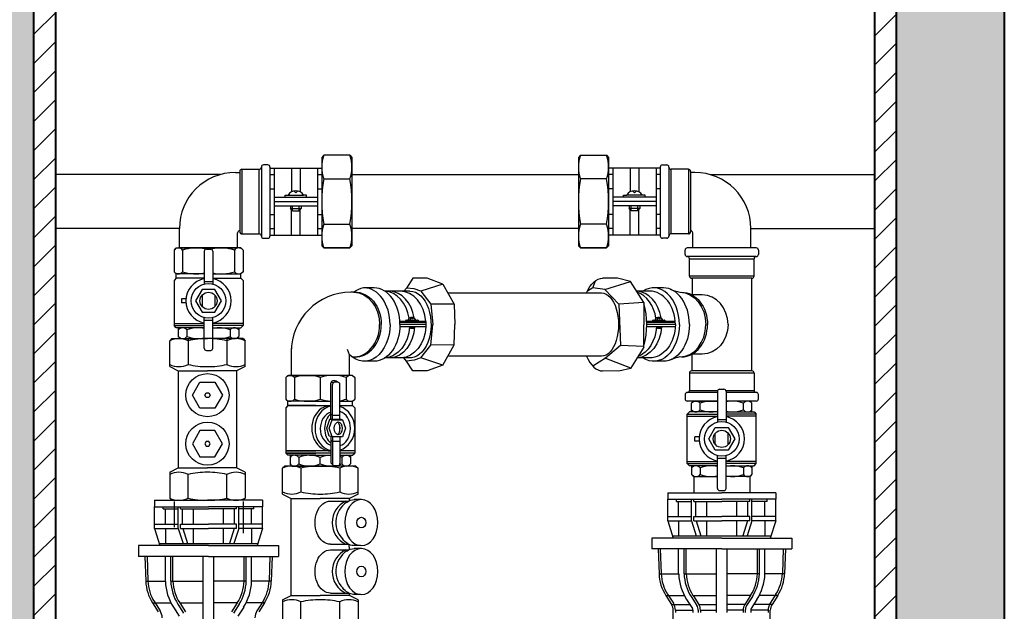
# Model space of a CAD drawing. Units: millimetres. Extents: x 23628 to 39728, y -6261 to 3252.
# Drawn here: x 38445 to 38901, y 2025 to 2299 of the extents above; entities that cross this region are included whole.
import ezdxf

# ---------------------------------------------------------------- set-up
doc = ezdxf.new("R2010")
doc.units = ezdxf.units.MM
for name, color, linetype, lineweight in [('przekroje', 30, 'Continuous', 13), ('rys przekrój', 10, 'Continuous', 40), ('rys widok', 10, 'Continuous', 25), ('wym', 7, 'Continuous', 13)]:
    doc.layers.add(name, color=color, linetype=linetype, lineweight=lineweight)
doc.styles.get("Standard").update_dxf_attribs({"font": 'arial.ttf'})
doc.dimstyles.new('wymiarpraca', dxfattribs={"dimtxt": 25, "dimasz": 10, "dimexe": 1.25, "dimexo": 0.625, "dimgap": 8, "dimtad": 1, "dimtxsty": 'Standard', "dimblk": 'OBLIQUE', "dimcen": 2.5, "dimadec": 0, "dimazin": 0, "dimtfac": 1, "dimtmove": 0, "dimatfit": 3, "dimfxl": 0, "dimarcsym": 0})

# ---------------------------------------------------------------- blocks, each defined once
blk = doc.blocks.new('_Oblique')
at = {"color": 0, "linetype": 'ByBlock', "lineweight": -2}
blk.add_line((-0.5, -0.5), (0.5, 0.5), dxfattribs=at)
blk = doc.blocks.new('*D55')
at = {"layer": 'Defpoints', "color": 0}
for p in [(38451.14, 2569.91), (38251.14, 1369.91), (38451.14, 1369.91)]:
    blk.add_point(p, dxfattribs=at)
at = {"layer": 'wym', "color": 0, "lineweight": -2}
for p, q in [((38450.51, 2569.91), (38249.89, 2569.91)), ((38251.14, 2569.91), (38251.14, 1369.91)), ((38450.51, 1369.91), (38249.89, 1369.91))]:
    blk.add_line(p, q, dxfattribs=at)
at = {"layer": 'wym', "color": 0, "lineweight": -2, "xscale": 10, "yscale": 10, "zscale": 10}
for p, rotation in [((38251.14, 2569.91), 90), ((38251.14, 1369.91), 270)]:
    blk.add_blockref('_Oblique', p, dxfattribs=dict(at, rotation=rotation))
at = {"layer": 'wym', "color": 0, "insert": (38230.37, 1969.91), "char_height": 25, "attachment_point": 5, "rotation": 90}
blk.add_mtext('1200', dxfattribs=at)
blk = doc.blocks.new('A$C77DF4B95')
at = {"layer": 'rys widok'}
for p, q in [((78.5, -73), (76.5, -73)), ((104.5, -68.5), (103.5, -69.5)), ((103.5, -69.5), (103.5, -110.5)), ((116.5, -68.5), (104.5, -68.5)), ((116.5, -68.5), (117.5, -69.5)), ((117.5, -69.5), (117.5, -110.5)), ((223.5, -68.5), (222.5, -69.5)), ((222.5, -69.5), (222.5, -110.5)), ((223.5, -68.5), (235.5, -68.5)), ((235.5, -68.5), (236.5, -69.5)), ((236.5, -69.5), (236.5, -110.5)), ((261.5, -73), (263.5, -73)), ((56.36, -77.5), (-20, -77.5)), ((63.5, -76.5), (65.5, -76.5)), ((65.5, -76), (65.5, -104)), ((65.5, -76.5), (65.5, -103.5)), ((66.5, -75), (74.5, -75)), ((66.5, -75), (66.5, -105)), ((74.5, -105), (74.5, -75)), ((75.5, -74), (75.5, -106)), ((79.5, -74), (79.5, -106)), ((79.5, -74.5), (103.5, -74.5)), ((79.5, -76.5), (79.5, -103.5)), ((79.5, -77.5), (81.5, -77.5)), ((79.5, -77.5), (79.5, -102.5)), ((81.5, -74.5), (81.5, -105.5)), ((89.5, -74.5), (89.5, -85.45)), ((93.5, -74.5), (93.5, -85.45)), ((101.5, -74.5), (101.5, -105.5)), ((101.5, -77.5), (103.5, -77.5)), ((117.5, -77.5), (222.5, -77.5)), ((260.5, -74.5), (236.5, -74.5)), ((238.5, -77.5), (236.5, -77.5)), ((238.5, -74.5), (238.5, -105.5)), ((246.5, -74.5), (246.5, -85.45)), ((250.5, -74.5), (250.5, -85.45)), ((258.5, -74.5), (258.5, -105.5)), ((260.5, -77.5), (258.5, -77.5)), ((260.5, -74), (260.5, -106)), ((260.5, -76.5), (260.5, -103.5)), ((260.5, -77.5), (260.5, -102.5)), ((264.5, -74), (264.5, -106)), ((273.5, -75), (265.5, -75)), ((265.5, -105), (265.5, -75)), ((273.5, -75), (273.5, -105)), ((274.5, -76), (274.5, -104)), ((276.5, -76.5), (274.5, -76.5)), ((274.5, -76.5), (274.5, -103.5)), ((283.64, -77.5), (360, -77.5)), ((104.5, -79.5), (116.5, -79.5)), ((235.5, -79.5), (223.5, -79.5)), ((79.5, -84), (81.5, -84)), ((91.5, -85.93), (90.6, -85.03)), ((91.5, -85.93), (92.4, -85.03)), ((101.5, -84), (103.5, -84)), ((238.5, -84), (236.5, -84)), ((248.5, -85.93), (247.6, -85.03)), ((248.5, -85.93), (249.4, -85.03)), ((260.5, -84), (258.5, -84)), ((81.5, -88), (101.5, -88)), ((81.5, -90), (101.5, -90)), ((81.5, -90), (101.5, -90)), ((86.5, -87), (87.92, -87)), ((86.5, -88), (86.5, -87)), ((87.5, -88), (87.5, -88)), ((87.5, -88), (87.5, -88)), ((87.5, -88), (87.5, -88)), ((87.92, -87), (95.08, -87)), ((96.5, -87), (95.08, -87)), ((95.5, -88), (95.5, -88)), ((95.5, -88), (95.5, -88)), ((95.5, -88), (95.5, -88)), ((96.5, -88), (96.5, -87)), ((258.5, -88), (238.5, -88)), ((258.5, -90), (238.5, -90)), ((258.5, -90), (238.5, -90)), ((243.5, -87), (244.92, -87)), ((243.5, -88), (243.5, -87)), ((244.5, -88), (244.5, -88)), ((244.5, -88), (244.5, -88)), ((244.5, -88), (244.5, -88)), ((252.08, -87), (244.92, -87)), ((253.5, -87), (252.08, -87)), ((252.5, -88), (252.5, -88)), ((252.5, -88), (252.5, -88)), ((252.5, -88), (252.5, -88)), ((253.5, -88), (253.5, -87)), ((81.5, -92), (101.5, -92)), ((89, -92), (89, -93.24)), ((90, -94.24), (89, -93.24)), ((89, -93.24), (94, -93.24)), ((89.5, -105.5), (89.5, -93.74)), ((90, -94.24), (90, -92)), ((90, -94.24), (93, -94.24)), ((93, -94.24), (93, -92)), ((93, -94.24), (94, -93.24)), ((93.5, -105.5), (93.5, -93.74)), ((94, -92), (94, -93.24)), ((258.5, -92), (238.5, -92)), ((246, -92), (246, -93.24)), ((247, -94.24), (246, -93.24)), ((251, -93.24), (246, -93.24)), ((246.5, -105.5), (246.5, -93.74)), ((247, -94.24), (247, -92)), ((250, -94.24), (247, -94.24)), ((250, -94.24), (250, -92)), ((250, -94.24), (251, -93.24)), ((250.5, -105.5), (250.5, -93.74)), ((251, -92), (251, -93.24)), ((79.5, -96), (81.5, -96)), ((101.5, -96), (103.5, -96)), ((238.5, -96), (236.5, -96)), ((260.5, -96), (258.5, -96)), ((37.5, -102.5), (-20, -102.5)), ((37.5, -111.5), (37.5, -102.5)), ((64.5, -111.5), (64.5, -104.5)), ((65.5, -103.5), (65.5, -103.5)), ((66.5, -105), (74.5, -105)), ((79.5, -102.5), (81.5, -102.5)), ((101.5, -102.5), (103.5, -102.5)), ((104.5, -100.5), (116.5, -100.5)), ((222.5, -102.5), (117.5, -102.5)), ((235.5, -100.5), (223.5, -100.5)), ((238.5, -102.5), (236.5, -102.5)), ((260.5, -102.5), (258.5, -102.5)), ((273.5, -105), (265.5, -105)), ((274.5, -103.5), (274.5, -103.5)), ((275.5, -111.5), (275.5, -104.5)), ((302.5, -102.5), (360, -102.5)), ((302.5, -111.5), (302.5, -102.5)), ((75.5, -106), (75.5, -106)), ((76.5, -107), (78.5, -107)), ((79.5, -105.5), (103.5, -105.5)), ((260.5, -105.5), (236.5, -105.5)), ((263.5, -107), (261.5, -107)), ((264.5, -106), (264.5, -106)), ((36, -111.5), (35, -112.5)), ((35, -112.5), (35, -122.5)), ((36, -111.5), (51, -111.5)), ((64.5, -111.5), (37.5, -111.5)), ((37.5, -111.5), (64.5, -111.5)), ((39, -112.5), (39, -122.5)), ((49, -113), (49, -128.25)), ((50, -112), (52, -112)), ((66, -111.5), (51, -111.5)), ((53, -113), (53, -128.25)), ((63, -112.5), (63, -122.5)), ((66, -111.5), (67, -112.5)), ((67, -112.5), (67, -122.5)), ((104.5, -111.5), (103.5, -110.5)), ((104.5, -111.5), (116.5, -111.5)), ((116.5, -111.5), (104.5, -111.5)), ((116.5, -111.5), (117.5, -110.5)), ((223.5, -111.5), (222.5, -110.5)), ((235.5, -111.5), (223.5, -111.5)), ((223.5, -111.5), (235.5, -111.5)), ((235.5, -111.5), (236.5, -110.5)), ((272, -114.5), (272, -112.5)), ((305, -111.5), (273, -111.5)), ((302.5, -111.5), (275.5, -111.5)), ((302.5, -111.5), (275.5, -111.5)), ((306, -112.5), (306, -114.5)), ((273, -115.5), (273, -115.5)), ((305, -115.5), (273, -115.5)), ((274, -124.5), (274, -116.5)), ((274, -116.5), (304, -116.5)), ((304, -124.5), (304, -116.5)), ((36, -123.5), (35, -122.5)), ((67, -122.5), (66, -123.5)), ((36, -125.5), (35, -126.5)), ((35, -126.5), (35, -147.5)), ((49, -123.5), (36, -123.5)), ((36, -125.5), (36, -123.5)), ((49, -125.5), (36, -125.5)), ((49, -127), (53, -127)), ((53, -123.5), (66, -123.5)), ((53, -123.5), (66, -123.5)), ((53, -125.5), (66, -125.5)), ((66, -125.5), (66, -123.5)), ((66, -125.5), (67, -126.5)), ((67, -126.5), (67, -147.5)), ((145.7, -125.5), (142.87, -130.07)), ((152.41, -125.5), (145.7, -125.5)), ((149.47, -126.82), (149.47, -126.82)), ((159.69, -128.2), (152.41, -125.5)), ((229.25, -129.96), (230.4, -126.68)), ((240.6, -125.5), (233.66, -125.5)), ((234.82, -130.73), (246.6, -126.97)), ((246.6, -126.97), (240.6, -125.5)), ((252.84, -136.8), (246.6, -126.97)), ((304, -124.5), (274, -124.5)), ((303, -125.5), (275, -125.5)), ((275.25, -125.5), (275.25, -133.25)), ((302.5, -125.5), (275.5, -125.5)), ((302.5, -125.5), (275.5, -125.5)), ((302.75, -125.5), (302.75, -168.5)), ((118.31, -132), (117.05, -132)), ((127.77, -129.97), (122.89, -129.97)), ((142.8, -131.5), (132.78, -131.5)), ((144.4, -131.5), (141.35, -131.5)), ((142.87, -130.07), (141.59, -131.5)), ((146.37, -130.49), (142.87, -130.07)), ((149.45, -131.58), (146.37, -130.49)), ((159.69, -128.2), (149.45, -131.58)), ((149.45, -131.58), (154.06, -137.48)), ((159.69, -128.2), (164.89, -137.53)), ((161.99, -132.33), (233.26, -132.33)), ((229.25, -129.96), (226.8, -131.45)), ((234.82, -130.73), (229.25, -129.96)), ((241.29, -137.51), (234.82, -130.73)), ((255.52, -131.5), (249.48, -131.5)), ((261.97, -129.97), (257.22, -129.97)), ((40.55, -135), (38.5, -135)), ((38.5, -135), (38.5, -137)), ((48, -133.35), (48, -138.65)), ((54, -133.35), (54, -138.65)), ((252.84, -136.8), (241.29, -137.51)), ((252.84, -136.8), (252.84, -147.16)), ((279.89, -133.25), (275.15, -133.25)), ((40.55, -137), (38.5, -137)), ((164.89, -137.53), (154.06, -137.48)), ((154.06, -137.48), (154.98, -147)), ((164.89, -137.53), (165.22, -147)), ((241.29, -137.51), (241.98, -156.68)), ((49, -158), (49, -143.75)), ((49, -145), (53, -145)), ((53, -158), (53, -143.75)), ((139.74, -145.5), (142.63, -145.5)), ((151.77, -146), (139.76, -146)), ((142.69, -145), (142.5, -144.9)), ((142.5, -144.9), (143.41, -144.9)), ((142.64, -145.63), (148.18, -145.63)), ((142.69, -145.63), (142.69, -145)), ((142.69, -145), (148.18, -145)), ((145.11, -143.88), (144.29, -143.88)), ((145.68, -143.73), (144.86, -143.73)), ((147.13, -144.9), (147.98, -144.9)), ((148.18, -145), (147.98, -144.9)), ((148.18, -145), (148.18, -145.63)), ((148.18, -145.5), (151.76, -145.5)), ((151.76, -145.52), (151.79, -148.02)), ((254.22, -145.5), (257.11, -145.5)), ((267.44, -146), (254.23, -146)), ((257.17, -145), (256.98, -144.9)), ((256.98, -144.9), (257.88, -144.9)), ((257.11, -145.63), (262.65, -145.63)), ((257.17, -145.63), (257.17, -145)), ((257.17, -145), (262.65, -145)), ((259.59, -143.88), (258.76, -143.88)), ((260.16, -143.73), (259.33, -143.73)), ((261.61, -144.9), (262.46, -144.9)), ((262.65, -145), (262.46, -144.9)), ((262.65, -145), (262.65, -145.63)), ((262.65, -145.5), (267.41, -145.5)), ((35, -146.5), (49, -146.5)), ((36, -148.5), (35, -147.5)), ((35, -147.5), (49, -147.5)), ((49, -148.5), (36, -148.5)), ((37, -148.5), (37, -152.5)), ((41, -149.5), (41, -152.5)), ((67, -146.5), (53, -146.5)), ((67, -147.5), (53, -147.5)), ((53, -148.5), (66, -148.5)), ((61, -149.5), (61, -152.5)), ((65, -148.5), (65, -152.5)), ((66, -148.5), (67, -147.5)), ((151.79, -148), (139.76, -148)), ((151.78, -147), (139.77, -147)), ((144.48, -148.5), (144.23, -148.25)), ((144.48, -148), (144.48, -148.5)), ((144.88, -148.9), (144.48, -148.5)), ((146.48, -148.5), (144.48, -148.5)), ((144.88, -148.9), (144.88, -148)), ((146.08, -148.9), (144.88, -148.9)), ((146.08, -148.9), (146.08, -148)), ((146.08, -148.9), (146.48, -148.5)), ((146.48, -148), (146.48, -148.5)), ((154.06, -156.52), (154.98, -147)), ((164.89, -156.47), (165.22, -147)), ((252.84, -157.52), (252.84, -147.16)), ((267.44, -148), (254.23, -148)), ((267.46, -147), (254.25, -147)), ((258.95, -148.5), (258.7, -148.25)), ((258.95, -148), (258.95, -148.5)), ((259.35, -148.9), (258.95, -148.5)), ((260.95, -148.5), (258.95, -148.5)), ((259.35, -148.9), (259.35, -148)), ((260.55, -148.9), (259.35, -148.9)), ((260.55, -148.9), (260.55, -148)), ((260.55, -148.9), (260.95, -148.5)), ((260.95, -148), (260.95, -148.5)), ((34, -153.5), (33, -154.5)), ((33, -166.5), (33, -154.5)), ((34, -153.5), (50.5, -153.5)), ((38, -153.5), (37, -152.5)), ((38, -153.5), (49, -153.5)), ((41.5, -153.5), (41.5, -165.5)), ((67, -153.5), (50.5, -153.5)), ((64, -153.5), (53, -153.5)), ((59.5, -153.5), (59.5, -165.5)), ((64, -153.5), (65, -152.5)), ((67, -153.5), (68, -154.5)), ((68, -166.5), (68, -154.5)), ((50, -159), (52, -159)), ((89.32, -158.09), (89.32, -170.59)), ((116.32, -160.98), (115.49, -158.55)), ((149.45, -162.42), (154.06, -156.52)), ((164.89, -156.47), (154.06, -156.52)), ((159.69, -165.8), (164.89, -156.47)), ((241.98, -156.68), (235.12, -162.57)), ((252.84, -157.2), (241.98, -156.68)), ((252.84, -157.52), (246.6, -167.35)), ((116.32, -170.59), (116.32, -160.98)), ((127.77, -164.03), (123.02, -164.03)), ((143.81, -162.47), (132.63, -162.5)), ((142.87, -163.93), (141.57, -162.48)), ((146.37, -163.51), (142.87, -163.93)), ((145.7, -168.5), (142.87, -163.93)), ((149.45, -162.42), (146.37, -163.51)), ((159.69, -165.8), (149.45, -162.42)), ((233.26, -161.67), (161.99, -161.67)), ((235.12, -162.57), (229.25, -166.32)), ((235.12, -162.57), (246.6, -167.03)), ((255.52, -162.5), (249.68, -162.5)), ((261.97, -164.03), (257.22, -164.03)), ((275.25, -160.75), (275.15, -160.75)), ((279.89, -160.75), (275.15, -160.75)), ((275.25, -168.5), (275.25, -160.75)), ((33, -166.5), (37, -168.5)), ((37, -168.5), (50.5, -168.5)), ((37, -168.5), (37, -213.5)), ((64, -168.5), (50.5, -168.5)), ((68, -166.5), (64, -168.5)), ((64, -168.5), (64, -213.5)), ((152.41, -168.5), (145.7, -168.5)), ((159.69, -165.8), (152.41, -168.5)), ((241.26, -168.66), (233.66, -168.5)), ((246.6, -167.35), (241.26, -168.66)), ((303, -168.5), (275, -168.5)), ((302.25, -168.5), (275.25, -168.5)), ((302.5, -168.5), (275.5, -168.5)), ((302.5, -168.5), (275.5, -168.5)), ((87.82, -170.59), (86.82, -171.59)), ((86.82, -171.59), (86.82, -181.59)), ((87.82, -170.59), (102.82, -170.59)), ((116.32, -170.59), (89.32, -170.59)), ((90.82, -171.59), (90.82, -181.59)), ((117.82, -170.59), (102.82, -170.59)), ((102.82, -171.59), (102.82, -181.59)), ((114.82, -171.59), (114.82, -181.59)), ((117.82, -170.59), (118.82, -171.59)), ((118.82, -171.59), (118.82, -181.59)), ((274, -169.5), (274, -177.5)), ((304, -169.5), (274, -169.5)), ((304, -169.5), (304, -177.5)), ((274, -177.5), (287.13, -177.5)), ((287, -178), (287, -192.25)), ((288, -177), (290, -177)), ((290.87, -177.5), (304, -177.5)), ((291, -178), (291, -192.25)), ((86.82, -181.59), (87.82, -182.59)), ((100.82, -182.59), (87.82, -182.59)), ((100.82, -182.59), (87.82, -182.59)), ((87.82, -184.59), (87.82, -182.59)), ((96.82, -182.59), (107.73, -182.59)), ((111.9, -182.59), (117.82, -182.59)), ((117.82, -182.59), (118.82, -181.59)), ((117.82, -184.59), (117.82, -182.59)), ((272, -179.5), (272, -181.5)), ((273, -178.5), (273, -178.5)), ((287, -178.5), (273, -178.5)), ((287, -182.5), (273, -182.5)), ((276, -182.5), (275, -183.5)), ((287, -182.5), (275.5, -182.5)), ((276, -182.5), (287, -182.5)), ((305, -178.5), (291, -178.5)), ((302.5, -182.5), (291, -182.5)), ((305, -182.5), (291, -182.5)), ((302, -182.5), (291, -182.5)), ((302, -182.5), (303, -183.5)), ((306, -181.5), (306, -179.5)), ((87.82, -184.59), (86.82, -185.59)), ((86.82, -185.59), (86.82, -206.59)), ((87.82, -184.59), (107.73, -184.59)), ((100.82, -184.59), (87.82, -184.59)), ((111.9, -184.59), (117.82, -184.59)), ((117.82, -184.59), (118.82, -185.59)), ((118.82, -185.59), (118.82, -206.59)), ((275, -187.5), (275, -183.5)), ((279, -186.5), (279, -183.5)), ((299, -186.5), (299, -183.5)), ((303, -187.5), (303, -183.5)), ((274, -187.5), (273, -188.5)), ((273, -211.5), (273, -188.5)), ((273, -188.5), (287, -188.5)), ((273, -189.5), (287, -189.5)), ((287, -187.5), (274, -187.5)), ((287, -191), (291, -191)), ((291, -187.5), (304, -187.5)), ((305, -188.5), (291, -188.5)), ((305, -189.5), (291, -189.5)), ((304, -187.5), (305, -188.5)), ((305, -211.5), (305, -188.5)), ((283, -200), (286, -194.8)), ((286, -194.8), (292, -194.8)), ((292, -194.8), (295, -200)), ((278.55, -199), (276.5, -199)), ((276.5, -201), (276.5, -199)), ((286, -205.2), (283, -200)), ((286, -202.65), (286, -197.35)), ((292, -202.65), (292, -197.35)), ((295, -200), (292, -205.2)), ((278.55, -201), (276.5, -201)), ((292, -205.2), (286, -205.2)), ((107.73, -205.59), (86.82, -205.59)), ((86.82, -205.59), (100.82, -205.59)), ((107.73, -206.59), (86.82, -206.59)), ((87.82, -207.59), (86.82, -206.59)), ((86.82, -206.59), (100.82, -206.59)), ((100.82, -207.59), (87.82, -207.59)), ((88.82, -207.59), (88.82, -211.59)), ((92.82, -208.59), (92.82, -211.59)), ((97.82, -207.59), (107.73, -207.59)), ((102.82, -211.59), (102.82, -208.59)), ((118.82, -205.59), (111.9, -205.59)), ((118.82, -206.59), (111.9, -206.59)), ((111.9, -207.59), (117.82, -207.59)), ((112.82, -208.59), (112.82, -211.59)), ((116.82, -207.59), (116.82, -211.59)), ((117.82, -207.59), (118.82, -206.59)), ((287, -223), (287, -207.75)), ((287, -209), (291, -209)), ((291, -223), (291, -207.75)), ((33, -215.5), (37, -213.5)), ((37, -213.5), (50.5, -213.5)), ((64, -213.5), (50.5, -213.5)), ((68, -215.5), (64, -213.5)), ((86.32, -212.59), (85.32, -213.59)), ((85.32, -225.59), (85.32, -213.59)), ((119.32, -212.59), (86.32, -212.59)), ((89.82, -212.59), (88.82, -211.59)), ((89.82, -212.59), (107.82, -212.59)), ((93.82, -213.59), (93.82, -224.59)), ((108.48, -212.59), (104.82, -212.59)), ((108.48, -212.57), (108.48, -212.59)), ((115.82, -212.59), (108.48, -212.59)), ((111.82, -213.59), (111.82, -224.59)), ((115.82, -212.59), (116.82, -211.59)), ((119.32, -212.59), (120.32, -213.59)), ((120.32, -225.59), (120.32, -213.59)), ((273, -210.5), (287, -210.5)), ((274, -212.5), (273, -211.5)), ((273, -211.5), (287, -211.5)), ((287, -212.5), (274, -212.5)), ((275, -212.5), (275, -216.5)), ((279, -213.5), (279, -216.5)), ((305, -210.5), (291, -210.5)), ((305, -211.5), (291, -211.5)), ((291, -212.5), (304, -212.5)), ((299, -213.5), (299, -216.5)), ((303, -212.5), (303, -216.5)), ((304, -212.5), (305, -211.5)), ((33, -215.5), (33, -227.5)), ((41.5, -227.5), (41.5, -216.5)), ((59.5, -227.5), (59.5, -216.5)), ((68, -215.5), (68, -227.5)), ((276, -217.5), (275, -216.5)), ((276, -217.5), (287, -217.5)), ((276, -217.5), (276, -225.01)), ((302, -217.5), (291, -217.5)), ((302, -217.5), (303, -216.5)), ((302, -217.5), (302, -225.01)), ((34, -228.5), (33, -227.5)), ((67, -228.5), (68, -227.5)), ((85.32, -225.59), (89.32, -227.59)), ((89.32, -272.59), (89.32, -227.59)), ((89.32, -227.59), (102.82, -227.59)), ((116.32, -227.59), (102.82, -227.59)), ((120.32, -225.59), (116.32, -227.59)), ((116.32, -228.68), (116.32, -227.59)), ((121.78, -228.19), (118.55, -228.19)), ((264, -225.01), (289, -225.01)), ((264, -225.01), (264, -228.01)), ((264, -228.01), (289, -228.01)), ((264, -236.01), (264, -228.01)), ((268, -229.01), (268, -228.01)), ((275, -236.01), (275, -228.01)), ((276, -229.01), (276, -228.01)), ((288, -224), (290, -224)), ((314, -225.01), (289, -225.01)), ((314, -228.01), (289, -228.01)), ((302, -229.01), (302, -228.01)), ((303, -236.01), (303, -228.01)), ((310, -229.01), (310, -228.01)), ((314, -225.01), (314, -228.01)), ((314, -236.01), (314, -228.01)), ((26, -228.5), (51, -228.5)), ((26, -228.5), (26, -231.5)), ((26, -231.5), (51, -231.5)), ((26, -239.5), (26, -231.5)), ((30, -232.5), (30, -231.5)), ((30, -232.5), (37, -232.5)), ((31, -239.5), (31, -232.5)), ((34, -228.5), (50.5, -228.5)), ((35, -229), (35, -240.97)), ((37, -239.5), (37, -231.5)), ((38, -232.5), (38, -231.5)), ((38, -232.5), (51, -232.5)), ((39, -239.5), (39, -232.5)), ((44, -239.5), (44, -232.5)), ((67, -228.5), (50.5, -228.5)), ((76, -228.5), (51, -228.5)), ((76, -231.5), (51, -231.5)), ((64, -232.5), (51, -232.5)), ((58, -239.5), (58, -232.5)), ((63, -239.5), (63, -232.5)), ((64, -232.5), (64, -231.5)), ((65, -239.5), (65, -231.5)), ((72, -232.5), (65, -232.5)), ((67, -229), (67, -243.76)), ((71, -239.5), (71, -232.5)), ((72, -232.5), (72, -231.5)), ((76, -228.5), (76, -231.5)), ((76, -239.5), (76, -231.5)), ((107.52, -228.82), (116.01, -228.82)), ((268, -229.01), (275, -229.01)), ((269, -236.01), (269, -229.01)), ((276, -229.01), (289, -229.01)), ((277, -236.01), (277, -229.01)), ((282, -236.01), (282, -229.01)), ((302, -229.01), (289, -229.01)), ((296, -236.01), (296, -229.01)), ((301, -236.01), (301, -229.01)), ((310, -229.01), (303, -229.01)), ((309, -236.01), (309, -229.01)), ((264, -236.01), (275, -236.01)), ((264, -238.01), (264, -236.01)), ((275, -238.01), (275, -236.01)), ((276, -236.01), (289, -236.01)), ((276, -238.01), (276, -236.01)), ((302, -236.01), (289, -236.01)), ((302, -238.01), (302, -236.01)), ((314, -236.01), (303, -236.01)), ((303, -238.01), (303, -236.01)), ((314, -238.01), (314, -236.01)), ((26, -239.5), (37, -239.5)), ((26, -241.5), (26, -239.5)), ((26, -241.5), (37, -241.5)), ((26, -241.5), (28.5, -249.48)), ((31, -241.5), (31, -248.48)), ((37, -241.5), (37, -239.5)), ((37, -241.5), (39.19, -248.48)), ((38, -239.5), (51, -239.5)), ((38, -241.5), (38, -239.5)), ((38, -241.5), (51, -241.5)), ((39.1, -241.5), (41.28, -248.48)), ((44, -248.48), (44, -241.5)), ((64, -239.5), (51, -239.5)), ((64, -241.5), (51, -241.5)), ((58, -248.48), (58, -241.5)), ((62.9, -241.5), (60.72, -248.48)), ((65, -241.5), (62.81, -248.48)), ((64, -241.5), (64, -239.5)), ((76, -239.5), (65, -239.5)), ((65, -241.5), (65, -239.5)), ((76, -241.5), (65, -241.5)), ((71, -241.5), (71, -248.48)), ((76, -241.5), (73.5, -249.48)), ((76, -241.5), (76, -239.5)), ((264, -238.01), (275, -238.01)), ((264, -238.01), (266.5, -246)), ((269, -238.01), (269, -245)), ((275, -238.01), (277.19, -245)), ((276, -238.01), (289, -238.01)), ((277.1, -238.01), (279.28, -245)), ((282, -245), (282, -238.01)), ((302, -238.01), (289, -238.01)), ((296, -245), (296, -238.01)), ((300.9, -238.01), (298.72, -245)), ((303, -238.01), (300.81, -245)), ((314, -238.01), (303, -238.01)), ((309, -238.01), (309, -245)), ((314, -238.01), (311.5, -246)), ((289, -246), (256.5, -246)), ((256.5, -246), (256.5, -251)), ((266.19, -245), (311.81, -245)), ((289, -246), (321.5, -246)), ((321.5, -246), (321.5, -251)), ((51, -249.48), (18.5, -249.48)), ((18.5, -249.48), (18.5, -254.48)), ((28.19, -248.48), (73.81, -248.48)), ((51, -249.48), (83.5, -249.48)), ((83.5, -249.48), (83.5, -254.48)), ((107.52, -248.86), (116.01, -248.86)), ((116.32, -251.34), (116.26, -248.98)), ((119.45, -249.48), (118.3, -249.48)), ((121.78, -250.86), (118.55, -250.86)), ((121.54, -249.48), (119.45, -249.48)), ((121.54, -249.48), (120.09, -249.48)), ((289, -251), (256.5, -251)), ((259.5, -251), (259.9, -262.52)), ((260.5, -250.96), (260.9, -262.48)), ((269, -262.52), (269, -251)), ((271.5, -262.52), (271.5, -251)), ((272.5, -262.52), (272.5, -251)), ((286.5, -280.46), (286.5, -251)), ((289, -251), (321.5, -251)), ((291.5, -280.46), (291.5, -251)), ((305.5, -262.52), (305.5, -251)), ((306.5, -262.52), (306.5, -251)), ((309, -262.52), (309, -251)), ((317.5, -250.96), (317.1, -262.48)), ((318.5, -251), (318.1, -262.52)), ((51, -254.48), (18.5, -254.48)), ((21.5, -254.48), (21.9, -266.01)), ((22.5, -254.45), (22.9, -265.97)), ((31, -266.01), (31, -254.48)), ((33.5, -266.01), (33.5, -254.48)), ((34.5, -266.01), (34.5, -254.48)), ((48.5, -283.95), (48.5, -254.48)), ((51, -254.48), (83.5, -254.48)), ((53.5, -283.95), (53.5, -254.48)), ((67.5, -266.01), (67.5, -254.48)), ((68.5, -266.01), (68.5, -254.48)), ((71, -266.01), (71, -254.48)), ((79.5, -254.45), (79.1, -265.97)), ((80.5, -254.48), (80.1, -266.01)), ((107.52, -251.49), (116.01, -251.49)), ((259.9, -262.52), (269, -262.52)), ((271.5, -262.52), (286.5, -262.52)), ((306.5, -262.52), (291.5, -262.52)), ((318.1, -262.52), (309, -262.52)), ((21.9, -266.01), (31, -266.01)), ((33.5, -266.01), (48.5, -266.01)), ((68.5, -266.01), (53.5, -266.01)), ((80.1, -266.01), (71, -266.01)), ((85.32, -274.59), (89.32, -272.59)), ((89.32, -272.59), (102.82, -272.59)), ((116.32, -272.59), (102.82, -272.59)), ((107.52, -271.53), (116.01, -271.53)), ((116.32, -272.59), (116.32, -271.67)), ((120.32, -274.59), (116.32, -272.59)), ((119.45, -272.15), (118.3, -272.15)), ((121.54, -272.15), (119.45, -272.15)), ((121.54, -272.15), (120.09, -272.15)), ((263.05, -272.61), (265.71, -276.76)), ((263.05, -272.61), (269, -272.61)), ((263.89, -272.07), (266.55, -276.22)), ((269, -272.61), (271.61, -272.61)), ((274.81, -273.15), (277.47, -277.3)), ((275.65, -272.61), (286.5, -272.61)), ((275.65, -272.61), (278.31, -276.76)), ((302.35, -272.61), (291.5, -272.61)), ((302.35, -272.61), (299.69, -276.76)), ((303.19, -273.15), (300.53, -277.3)), ((306.5, -272.61), (306.39, -272.61)), ((309, -272.61), (306.39, -272.61)), ((314.95, -272.61), (309, -272.61)), ((314.11, -272.07), (311.45, -276.22)), ((314.95, -272.61), (312.29, -276.76)), ((25.05, -276.1), (27.71, -280.25)), ((25.05, -276.1), (31, -276.1)), ((25.89, -275.56), (28.55, -279.71)), ((31, -276.1), (33.61, -276.1)), ((34.7, -277.99), (37.36, -282.14)), ((36.81, -276.64), (39.47, -280.79)), ((37.65, -276.1), (48.5, -276.1)), ((37.65, -276.1), (40.31, -280.25)), ((64.35, -276.1), (53.5, -276.1)), ((64.35, -276.1), (61.69, -280.25)), ((65.19, -276.64), (62.53, -280.79)), ((67.3, -277.99), (64.64, -282.14)), ((68.5, -276.1), (68.39, -276.1)), ((71, -276.1), (68.39, -276.1)), ((76.95, -276.1), (71, -276.1)), ((76.11, -275.56), (73.45, -279.71)), ((76.95, -276.1), (74.29, -280.25)), ((85.32, -274.59), (85.32, -286.59)), ((93.82, -287.59), (93.82, -275.59)), ((111.82, -287.59), (111.82, -275.59)), ((120.32, -274.59), (120.32, -286.59)), ((265.71, -276.76), (274.15, -276.76)), ((272.7, -274.5), (275.36, -278.65)), ((278.31, -276.76), (286.5, -276.76)), ((299.69, -276.76), (291.5, -276.76)), ((305.3, -274.5), (302.64, -278.65)), ((306.5, -276.76), (303.85, -276.76)), ((312.29, -276.76), (303.85, -276.76)), ((266.5, -291), (266.5, -279.46)), ((267.5, -279.46), (275.6, -279.46)), ((267.5, -279.46), (267.5, -280.46)), ((275.6, -279.46), (275.6, -280.46)), ((278.1, -279.46), (278.1, -280.46)), ((279.1, -279.46), (286.5, -279.46)), ((279.1, -279.46), (279.1, -280.46)), ((298.9, -279.46), (291.5, -279.46)), ((298.9, -279.46), (298.9, -280.46)), ((299.9, -279.46), (299.9, -280.46)), ((306.5, -279.46), (302.4, -279.46)), ((310.5, -279.46), (302.4, -279.46)), ((302.4, -279.46), (302.4, -280.46)), ((310.5, -279.46), (310.5, -280.46)), ((311.5, -291), (311.5, -279.46))]:
    blk.add_line(p, q, dxfattribs=at)
at = {"layer": 'rys widok', "lineweight": 25}
for p, q in [((109.79, -173.15), (108.71, -173.15)), ((110.35, -173.32), (111.39, -173.9)), ((107.73, -190.91), (107.73, -174.15)), ((107.9, -173.6), (108.79, -174.07)), ((108.49, -190.91), (108.49, -174.77)), ((110.91, -173.77), (109.47, -173.77)), ((111.9, -190.91), (111.9, -174.65)), ((105.86, -195.1), (107.21, -190.91)), ((108.27, -191.19), (107.21, -190.91)), ((107.21, -190.91), (111.99, -190.91)), ((108.48, -189.1), (107.73, -188.35)), ((111.9, -189.1), (108.49, -189.1)), ((113.05, -191.19), (111.99, -190.91)), ((107.02, -198.68), (105.86, -195.1)), ((111.79, -193.61), (111.79, -196.72)), ((108.27, -199), (107.02, -198.68)), ((107.73, -199), (107.73, -210.82)), ((108.48, -201.18), (107.73, -200.42)), ((108.48, -199), (108.48, -211.9)), ((111.9, -199), (111.9, -211.48)), ((111.9, -201.18), (108.48, -201.18)), ((108.78, -212.19), (107.95, -211.37)), ((110.9, -212.48), (109.48, -212.48))]:
    blk.add_line(p, q, dxfattribs=at)
at = {"layer": 'rys widok'}
for points in [[(57, -136), (54, -130.8), (48, -130.8), (45, -136), (48, -141.2), (54, -141.2)], [(57.5, -179.75), (54, -185.81), (47, -185.81), (43.5, -179.75), (47, -173.69), (54, -173.69)], [(51.73, -179.75), (51.11, -180.81), (49.89, -180.81), (49.27, -179.75), (49.89, -178.69), (51.11, -178.69)], [(57.5, -202.25), (54, -196.19), (47, -196.19), (43.5, -202.25), (47, -208.31), (54, -208.31)], [(51.73, -202.25), (51.11, -201.19), (49.89, -201.19), (49.27, -202.25), (49.89, -203.31), (51.11, -203.31)]]:
    blk.add_lwpolyline(points, close=True, dxfattribs=at)
at = {"layer": 'rys widok', "lineweight": 25}
blk.add_lwpolyline([(107.01, -195.1), (108.27, -191.19), (113.05, -191.19), (114.49, -195.1), (113.05, -199), (108.27, -199)], close=True, dxfattribs=at)
at = {"layer": 'rys widok'}
for centre, radius in [((51, -136), 8), ((51, -136), 4), ((50.5, -179.75), 10), ((50.5, -202.25), 10), ((289, -200), 8), ((289, -200), 4)]:
    blk.add_circle(centre, radius, dxfattribs=at)
for centre, radius, start, end in [((76.5, -74), 1, 90, 180), ((78.5, -74), 1, 0, 90), ((119.13, -74), 15.63, 159.3903, 200.6097), ((101.88, -74), 15.63, 339.3903, 20.6097), ((238.12, -74), 15.63, 159.3903, 200.6097), ((220.87, -74), 15.63, 339.3903, 20.6097), ((261.5, -74), 1, 90, 180), ((263.5, -74), 1, 0, 90), ((63.5, -102.5), 26, 90, 180), ((66.5, -76), 1, 90, 180), ((74.5, -74), 1, 270, 0), ((265.5, -74), 1, 180, 270), ((273.5, -76), 1, 0, 90), ((276.5, -102.5), 26, 0, 90), ((159.13, -90), 55.63, 169.1193, 190.8807), ((61.88, -90), 55.63, 349.1193, 10.8807), ((278.12, -90), 55.63, 169.1193, 190.8807), ((180.87, -90), 55.63, 349.1193, 10.8807), ((91.5, -89.08), 4.14, 30.0854, 149.9146), ((248.5, -89.08), 4.14, 30.0854, 149.9146), ((65.5, -104.5), 1, 90, 180), ((66.5, -104), 1, 180, 270), ((74.5, -106), 1, 0, 90), ((119.13, -106), 15.63, 159.3903, 200.6097), ((101.88, -106), 15.63, 339.3903, 20.6097), ((238.12, -106), 15.63, 159.3903, 200.6097), ((220.87, -106), 15.63, 339.3903, 20.6097), ((265.5, -106), 1, 90, 180), ((273.5, -104), 1, 270, 0), ((274.5, -104.5), 1, 0, 90), ((76.5, -106), 1, 180, 270), ((78.5, -106), 1, 270, 0), ((261.5, -106), 1, 180, 270), ((263.5, -106), 1, 270, 0), ((37, -114), 2.5, 36.8699, 143.1301), ((45, -130), 18.5, 75.591, 108.9246), ((50, -113), 1, 90, 180), ((52, -113), 1, 0, 90), ((57, -130), 18.5, 71.0754, 104.409), ((65, -114), 2.5, 36.8699, 143.1301), ((273, -112.5), 1, 90, 180), ((305, -112.5), 1, 0, 90), ((273, -114.5), 1, 180, 270), ((273, -116.5), 1, 0, 90), ((305, -116.5), 1, 90, 180), ((305, -114.5), 1, 270, 0), ((37, -121), 2.5, 216.8699, 323.1301), ((45, -105), 18.5, 251.0754, 282.4869), ((57, -105), 18.5, 257.5131, 288.9246), ((65, -121), 2.5, 216.8699, 323.1301), ((51, -136), 10.5, 100.9806, 259.0194), ((51, -136), 10.5, 280.9806, 79.0194), ((275, -124.5), 1, 180, 270), ((303, -124.5), 1, 270, 0), ((117.05, -159.73), 27.73, 90, 180), ((125.43, -141.9), 12.2, 102.0359, 125.7392), ((273.26, -112.83), 19.52, 245.0511, 259.0651), ((140.53, -145.65), 2.11, 0.5084, 20.7565), ((144.34, -140.8), 4.2, 257.2008, 267.9072), ((144.87, -144.82), 0.964, 23.4769, 75.64), ((146.48, -144.47), 0.723, 117.1749, 176.8938), ((255, -145.65), 2.11, 0.5084, 20.7565), ((258.81, -140.8), 4.2, 257.2008, 267.9072), ((259.35, -144.82), 0.964, 23.4769, 75.64), ((260.95, -144.47), 0.723, 117.1749, 176.8938), ((39, -151), 2.5, 36.8699, 143.1301), ((46, -161.5), 13, 76.6576, 112.6199), ((56, -161.5), 13, 67.3801, 103.3424), ((63, -151), 2.5, 36.8699, 143.1301), ((143.44, -148.03), 0.816, 344.5856, 2.0522), ((257.91, -148.03), 0.816, 344.5856, 2.0522), ((37.25, -163.03), 9.53, 63.519, 116.481), ((39, -151), 2.5, 216.8699, 323.1301), ((46, -140.5), 13, 247.3801, 283.3424), ((50, -190.13), 36.62, 89.2178, 103.4197), ((51, -190.13), 36.62, 76.5803, 90.7822), ((56, -140.5), 13, 256.6576, 292.6199), ((63.75, -163.03), 9.53, 63.519, 116.481), ((63, -151), 2.5, 216.8699, 323.1301), ((50, -158), 1, 180, 270), ((52, -158), 1, 270, 0), ((273.26, -181.17), 19.52, 100.9349, 114.9489), ((37.25, -156.97), 9.53, 243.519, 296.481), ((50, -129.88), 36.62, 256.5803, 270.7822), ((51, -129.88), 36.62, 269.2178, 283.4197), ((63.75, -156.97), 9.53, 243.519, 296.481), ((275, -169.5), 1, 90, 180), ((303, -169.5), 1, 0, 90), ((88.82, -173.09), 2.5, 36.8699, 143.1301), ((96.82, -189.09), 18.5, 71.0754, 108.9246), ((108.82, -189.09), 18.5, 71.0754, 108.9246), ((116.82, -173.09), 2.5, 36.8699, 143.1301), ((273, -177.5), 1, 270, 0), ((288, -178), 1, 90, 180), ((290, -178), 1, 0, 90), ((305, -177.5), 1, 180, 270), ((88.82, -180.09), 2.5, 216.8699, 323.1301), ((96.82, -164.09), 18.5, 251.0754, 288.9246), ((108.82, -164.09), 18.5, 251.0754, 266.6096), ((108.82, -164.09), 18.5, 279.5729, 288.9246), ((116.82, -180.09), 2.5, 216.8699, 323.1301), ((273, -179.5), 1, 90, 180), ((273, -181.5), 1, 180, 270), ((277, -185), 2.5, 36.8699, 143.1301), ((284, -195.5), 13, 76.6576, 112.6199), ((294, -195.5), 13, 67.3801, 103.3424), ((301, -185), 2.5, 36.8699, 143.1301), ((305, -179.5), 1, 0, 90), ((305, -181.5), 1, 270, 0), ((277, -185), 2.5, 216.8699, 323.1301), ((284, -174.5), 13, 247.3801, 283.3424), ((294, -174.5), 13, 256.6576, 292.6199), ((301, -185), 2.5, 216.8699, 323.1301), ((289, -200), 10.5, 100.9806, 259.0194), ((289, -200), 10.5, 280.9806, 79.0194), ((90.82, -210.09), 2.5, 36.8699, 143.1301), ((97.82, -220.59), 13, 67.3801, 112.6199), ((107.82, -220.59), 13, 90.4324, 112.6199), ((107.82, -220.59), 13, 67.3801, 71.7247), ((114.82, -210.09), 2.5, 36.8699, 143.1301), ((89.57, -222.12), 9.53, 63.519, 116.481), ((90.82, -210.09), 2.5, 216.8699, 323.1301), ((97.82, -199.59), 13, 247.3801, 292.6199), ((102.32, -249.22), 36.62, 89.2178, 103.4197), ((107.82, -199.59), 13, 247.3801, 272.9119), ((103.32, -249.22), 36.62, 76.5803, 90.7822), ((107.82, -199.59), 13, 287.6668, 292.6199), ((116.07, -222.12), 9.53, 63.519, 116.481), ((114.82, -210.09), 2.5, 216.8699, 323.1301), ((277, -215), 2.5, 36.8699, 143.1301), ((284, -225.5), 13, 76.6576, 112.6199), ((294, -225.5), 13, 67.3801, 103.3424), ((301, -215), 2.5, 36.8699, 143.1301), ((37.25, -225.03), 9.53, 63.519, 116.481), ((50, -252.13), 36.62, 89.2178, 103.4197), ((51, -252.13), 36.62, 76.5803, 90.7822), ((63.75, -225.03), 9.53, 63.519, 116.481), ((277, -215), 2.5, 216.8699, 323.1301), ((284, -204.5), 13, 247.3801, 283.3424), ((294, -204.5), 13, 256.6576, 292.6199), ((301, -215), 2.5, 216.8699, 323.1301), ((288, -223), 1, 180, 270), ((290, -223), 1, 270, 0), ((37.25, -218.97), 9.53, 243.519, 296.481), ((50, -191.88), 36.62, 256.5803, 270.7822), ((51, -191.88), 36.62, 269.2178, 283.4197), ((63.75, -218.97), 9.53, 243.519, 296.481), ((89.57, -216.06), 9.53, 243.519, 296.481), ((102.32, -188.97), 36.62, 256.5803, 270.7822), ((103.32, -188.97), 36.62, 269.2178, 283.4197), ((116.07, -216.06), 9.53, 243.519, 296.481), ((119.42, -238.82), 11.11, 115.8202, 244.713), ((121.16, -238.67), 11.11, 115.8202, 224.519), ((119.42, -261.48), 11.11, 115.8202, 244.713), ((121.16, -261.34), 11.11, 115.8202, 224.519), ((279.89, -261.82), 20, 182, 212.645), ((279.89, -261.82), 19, 182, 212.645), ((292.49, -261.82), 23.5, 182, 212.645), ((292.49, -261.82), 21, 182, 212.645), ((292.49, -261.82), 20, 182, 212.645), ((285.51, -261.82), 20, 327.355, 358), ((285.51, -261.82), 21, 327.355, 358), ((285.51, -261.82), 23.5, 327.355, 358), ((298.11, -261.82), 19, 327.355, 358), ((298.11, -261.82), 20, 327.355, 358), ((41.89, -265.31), 20, 182, 212.645), ((41.89, -265.31), 19, 182, 212.645), ((54.49, -265.31), 23.5, 182, 212.645), ((54.49, -265.31), 21, 182, 212.645), ((54.49, -265.31), 20, 182, 212.645), ((47.51, -265.31), 20, 327.355, 358), ((47.51, -265.31), 21, 327.355, 358), ((47.51, -265.31), 23.5, 327.355, 358), ((60.11, -265.31), 19, 327.355, 358), ((60.11, -265.31), 20, 327.355, 358), ((89.57, -284.12), 9.53, 63.519, 116.481), ((102.32, -311.22), 36.62, 89.2178, 103.4197), ((103.32, -311.22), 36.62, 76.5803, 90.7822), ((116.07, -284.12), 9.53, 63.519, 116.481), ((261.5, -279.46), 5, 0, 32.645), ((261.5, -279.46), 6, 0, 32.645), ((274.1, -279.46), 4, 0, 32.645), ((274.1, -279.46), 5, 0, 32.645), ((303.9, -279.46), 5, 147.355, 180), ((303.9, -279.46), 4, 147.355, 180), ((316.5, -279.46), 6, 147.355, 180), ((316.5, -279.46), 5, 147.355, 180), ((23.5, -282.95), 6, 0, 32.645), ((78.5, -282.95), 6, 147.355, 180), ((274.1, -279.46), 1.5, 0, 32.645), ((303.9, -279.46), 1.5, 147.355, 180)]:
    blk.add_arc(centre, radius, start, end, dxfattribs=at)
at = {"layer": 'rys widok', "lineweight": 25}
for centre, radius, start, end in [((108.73, -174.15), 1, 90, 180), ((109.79, -174.15), 1, 56.0434, 90), ((109.49, -174.77), 1, 90, 180), ((110.91, -174.77), 1, 0, 90), ((108.5, -210.82), 0.778, 180, 225), ((109.48, -211.48), 1, 223.7326, 270), ((110.9, -211.48), 1, 270, 0)]:
    blk.add_arc(centre, radius, start, end, dxfattribs=at)
at = {"layer": 'rys widok', "extrusion": (0, 0, -1)}
for centre, major_axis, ratio, start_param, end_param in [((233.76, -145.04), (0, 19.54), 0.503215, 11.704107, 12.566371), ((118.31, -147), (0, -15), 0.8, 3.141593, 4.712389), ((119.11, -146.98), (-0.02, -14.98), 0.800891, 3.106818, 4.712389), ((144.4, -147), (0, 15.5), 0.630624, 6.283185, 9.485666), ((233.26, -147), (0, 14.67), 0.535777, 0, 3.141593), ((269.56, -147), (0, -15), 0.8, 3.141593, 4.712389), ((270.36, -146.98), (-0.02, -14.98), 0.800891, 3.139857, 4.712389), ((123.18, -147), (0, -17.03), 0.704664, 4.712389, 6.890876), ((127.77, -147), (0, -17.03), 0.704664, 4.712389, 6.283185), ((132.22, -147), (0, -15.5), 0.774194, 4.77695, 6.248368), ((134.59, -147), (0, -15.5), 0.774194, 4.77695, 6.230819), ((139.82, -147.02), (0, -15.5), 0.774194, 4.77695, 6.23454), ((249.07, -147), (0, -15.5), 0.774194, 4.77695, 6.230819), ((246.7, -147), (0, -15.5), 0.774194, 4.77695, 5.997568), ((257.37, -147), (0, -17.03), 0.704664, 4.712389, 6.710236), ((255.46, -147), (0, -15.5), 0.774194, 4.712389, 6.283185), ((261.97, -147), (0, -17.03), 0.704664, 4.712389, 6.283185), ((279.89, -147), (0, 13.75), 0.872727, 7.853982, 9.424778), ((118.62, -238.84), (0, 10.65), 0.722884, 5.816041, 6.283185), ((107.52, -238.84), (0, -10.02), 0.70596, 6.283185, 9.424778), ((118.62, -238.84), (0, 10.65), 0.722884, 3.183085, 3.915181), ((118.62, -261.51), (0, 10.65), 0.722884, 5.816041, 6.283185), ((107.52, -261.51), (0, -10.02), 0.70596, 6.283185, 9.424778), ((118.62, -261.51), (0, 10.65), 0.722884, 3.183085, 3.915181)]:
    blk.add_ellipse(centre, major_axis=major_axis, ratio=ratio, start_param=start_param, end_param=end_param, dxfattribs=at)
at = {"layer": 'rys widok'}
for centre, major_axis, ratio, start_param, end_param in [((123.18, -147), (0, 17.03), 0.704664, 4.712389, 6.283185), ((127.77, -147), (0, 17.03), 0.704664, 4.712389, 6.283185), ((132.22, -147), (0, 15.5), 0.774194, 4.901784, 6.234789), ((134.59, -147), (0, 15.5), 0.774194, 4.910795, 6.248403), ((139.82, -147.02), (0, 15.5), 0.774194, 4.809315, 6.283185), ((249.07, -147), (0, 15.5), 0.774194, 4.910795, 6.248403), ((246.7, -147), (0, 15.5), 0.774194, 4.901784, 6.020433), ((257.37, -147), (0, 17.03), 0.704664, 4.712389, 6.710236), ((255.46, -147), (0, 15.5), 0.774194, 4.712389, 6.283185), ((261.97, -147), (0, 17.03), 0.704664, 4.712389, 6.283185), ((279.89, -147), (0, -13.75), 0.872727, 7.853982, 9.424778), ((242.25, -147), (0, 20.5), 0.585366, 4.222437, 5.202341), ((144.86, -147.5), (0, 3.77), 0.529818, 6.283185, 7.09364), ((145.68, -147.5), (0, 3.77), 0.529818, 5.436237, 7.130134), ((259.33, -147.5), (0, 3.77), 0.529818, 6.283185, 7.09364), ((260.16, -147.5), (0, 3.77), 0.529818, 5.436237, 7.130134), ((118.31, -147), (0, 15), 0.8, 3.069818, 4.712389), ((119.11, -147.02), (-0.02, 14.98), 0.800891, 3.106818, 4.712389), ((269.56, -147), (0, 15), 0.8, 3.141593, 4.712389), ((270.36, -147.02), (-0.02, 14.98), 0.800891, 3.139857, 4.712389), ((233.76, -148.96), (0, -19.54), 0.503215, 11.704107, 12.566371), ((109.27, -195.1), (0, 10.51), 0.845605, 0.08741, 0.087663), ((107.72, -195.1), (0, 10.51), 0.8423, -0.087751, -0.087497), ((109.27, -195.1), (0, 10.51), 0.845605, 3.053513, 3.054182), ((107.72, -195.1), (0, 10.51), 0.8423, 3.228672, 3.229344)]:
    blk.add_ellipse(centre, major_axis=major_axis, ratio=ratio, start_param=start_param, end_param=end_param, dxfattribs=at)
at = {"layer": 'rys widok', "lineweight": 25}
for centre, major_axis, ratio, start_param, end_param in [((107.72, -195.1), (0, 10.51), 0.8423, -0.001596, 3.142844), ((109.27, -195.1), (0, 10.51), 0.845605, 0.173892, 2.967362), ((109.27, -195.1), (0, 10.5), 0.90941, 3.421142, 6.003636), ((109.61, -195.22), (0, 7.97), 0.854839, 0.279554, 2.861793), ((110.83, -195.2), (0, 8), 0.75, 0.54348, 2.597603), ((110.83, -195.2), (0, 8), 0.75, 3.320777, 6.088128), ((110.47, -195.17), (0, 2.96), 0.524589, 3.418153, 6.11133)]:
    blk.add_ellipse(centre, major_axis=major_axis, ratio=ratio, start_param=start_param, end_param=end_param, dxfattribs=at)
blk.add_ellipse((111.16, -195.1), major_axis=(0, 2.96), ratio=0.63113, dxfattribs=at)
at = {"layer": 'rys widok', "extrusion": (0, 0, -1)}
for centre in [(121.86, -238.84), (121.86, -261.51)]:
    blk.add_ellipse(centre, major_axis=(0, 10.65), ratio=0.722884, dxfattribs=at)
at = {"layer": 'rys widok'}
for centre in [(121.86, -238.84), (121.86, -261.51)]:
    blk.add_ellipse(centre, major_axis=(0, 2.47), ratio=0.848379, dxfattribs=at)

msp = doc.modelspace()

# ---------------------------------------------------------------- hatches: boundary and pattern name
at = {"layer": 'przekroje'}
h = msp.add_hatch(dxfattribs=at)
h.set_pattern_fill('ANSI31', color=256, scale=3, style=0)
h.set_pattern_definition([(45, (6703.177, 825.946), (-6.735192, 6.735192), [])])
h.paths.add_polyline_path([(38461.137, 2569.911), (38451.137, 2557.411), (38451.137, 1369.911), (38461.137, 1369.911), (38511.137, 1369.911), (38511.137, 1379.911), (38461.137, 1379.911)])
h.paths.add_polyline_path([(38851.137, 2557.411), (38841.137, 2569.911), (38841.137, 1379.911), (38791.137, 1379.911), (38791.137, 1369.911), (38841.137, 1369.911), (38851.137, 1369.911)])
h.paths.add_polyline_path([(38562.962, 1369.911), (38562.962, 1379.911), (38553.137, 1379.911), (38553.137, 1369.911)])
h.paths.add_polyline_path([(38604.962, 1379.911), (38604.962, 1369.911), (38749.137, 1369.911), (38749.137, 1379.911)])
h = msp.add_hatch(dxfattribs=at)
h.set_pattern_fill('HONEY', color=256, scale=2.5, style=0)
h.set_pattern_definition([(0, (28900.6534, 355.7196), (11.90625, 6.874075), [7.9375, -15.875]), (120, (28900.6534, 355.7196), (-11.9062486, 6.8740775), [7.9375, -15.875]), (60, (28900.6534, 355.7196), (1.4e-06, 13.7481525), [-15.875, 7.9375])])
h.paths.add_polyline_path([(38780.538, 2319.911), (38836.137, 2319.911), (38836.137, 2519.911), (38726.137, 2519.911), (38726.137, 2472.557), (38676.137, 2472.557), (38676.137, 2519.911), (38626.137, 2519.911), (38626.137, 2472.557), (38576.137, 2472.557), (38576.137, 2519.911), (38466.137, 2519.911), (38466.137, 2472.557), (38466.137, 2319.911)])
h.paths.add_polyline_path([(38401.137, 1794.911), (38426.137, 1769.911), (38451.137, 1769.911), (38451.137, 2519.911), (38426.137, 2519.911), (38401.137, 2494.911)])
h.paths.add_polyline_path([(38901.137, 2494.911), (38876.137, 2519.911), (38851.137, 2519.911), (38851.137, 1769.911), (38876.137, 1769.911), (38901.137, 1794.911)])

# ---------------------------------------------------------------- linework, layer by layer
at = {"layer": 'rys przekrój'}
for p, q in [((38461.137, 2569.911), (38461.137, 1379.911)), ((38841.137, 1379.911), (38841.137, 2569.911)), ((38451.137, 1369.911), (38451.137, 2557.411)), ((38851.137, 1369.911), (38851.137, 2557.411)), ((38901.137, 2494.911), (38901.137, 1794.911))]:
    msp.add_line(p, q, dxfattribs=at)

# ---------------------------------------------------------------- block references
at = {"layer": 'rys widok'}
msp.add_blockref('A$C77DF4B95', (38481.137, 2304.911), dxfattribs=at)

# ---------------------------------------------------------------- dimensions: what is measured, and where the dimension line sits
at = {"layer": 'wym'}
dim = msp.add_linear_dim(base=(38251.137, 1369.911), p1=(38451.137, 2569.911), p2=(38451.137, 1369.911), angle=90, dimstyle='wymiarpraca', dxfattribs=at)
dim.commit()
dim.dimension.update_dxf_attribs({"geometry": '*D55', "text_midpoint": (38230.373, 1969.911)})

doc.saveas('drawing.dxf')
